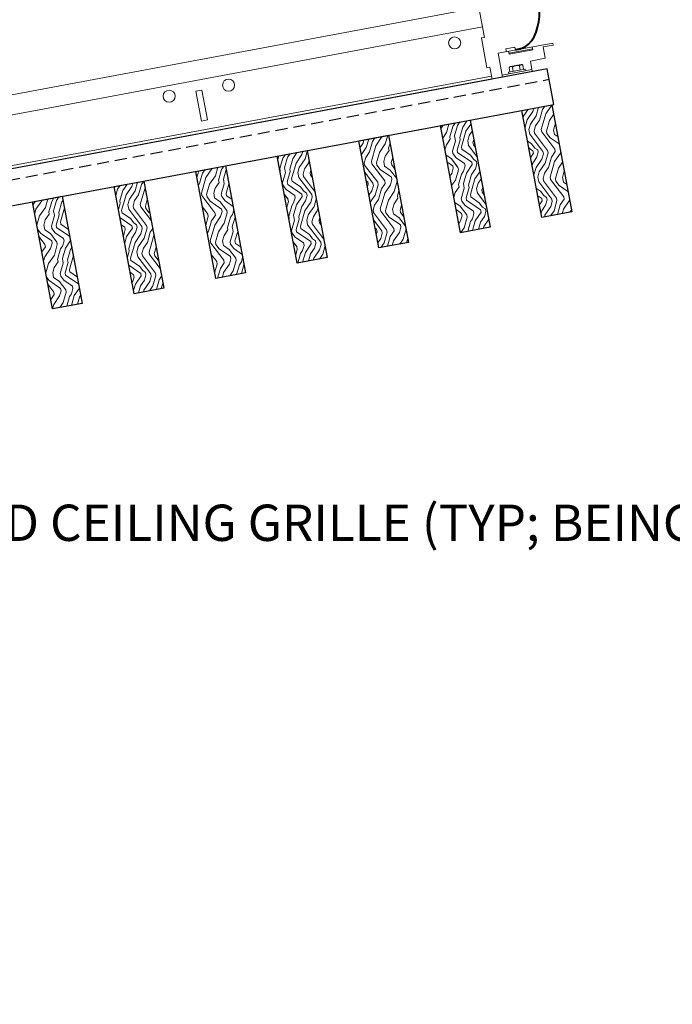
# Model space of a CAD drawing. Units: inches. Extents: x 0 to 3506, y 0 to 1152.
# Drawn here: x 1032 to 1046, y 978 to 998 of the extents above; entities that cross this region are included whole.
import ezdxf
from ezdxf import colors
from ezdxf.entities.mleader import LeaderData, LeaderLine
from ezdxf.enums import TextEntityAlignment as Align
from ezdxf.math import Vec2, Vec3

# ---------------------------------------------------------------- set-up
doc = ezdxf.new("R2010")
doc.units = ezdxf.units.IN
doc.header["$MEASUREMENT"] = 0
doc.linetypes.add('HIDDEN', pattern=[0.375, 0.25, -0.125])
for name, color, linetype, lineweight in [('Z-ANNO-NOTE', 7, 'Continuous', 35), ('Z-CLNG-SUSP', 3, 'Continuous', 18), ('Z-CLNG-TEES', 3, 'Continuous', 18), ('Z-CLNG-WOOD', 5, 'Continuous', 25), ('Z-CLNG-WOOD-PATT', 2, 'Continuous', 15)]:
    doc.layers.add(name, color=color, linetype=linetype, lineweight=lineweight)
doc.layers.add('Z-ANNO-NPLT', color=252, linetype='Continuous', lineweight=35, plot=False)
doc.styles.add('1-4', font='arial.ttf', dxfattribs={"height": 0.375})
doc.styles.add('1-8', font='arial.ttf', dxfattribs={"height": 0.75})
doc.styles.get("Standard").update_dxf_attribs({"font": 'arial.ttf', "height": 0.09375})

msp = doc.modelspace()

# ---------------------------------------------------------------- hatches: boundary and pattern name
at = {"layer": 'Z-CLNG-WOOD-PATT'}
h = msp.add_hatch(dxfattribs=at)
h.set_pattern_fill('ENDGRAIN', color=256, angle=100.582014)
h.set_pattern_definition([(100.582014, (1199.2996, -634.8805), (-1.16663584, 0.79935025), [0.05, -0.95]), (100.582014, (1199.3299, -635.587), (-1.16663584, 0.79935025), [0.1, -0.9]), (100.582014, (1199.1613, -634.9572), (-1.16663584, 0.79935025), [0.05, -0.95]), (100.582014, (1199.1732, -635.5654), (-1.16663584, 0.79935025), [0.05, -0.95]), (100.582014, (1199.0139, -634.9848), (-1.16663584, 0.79935025), [0.05, -0.95]), (100.582014, (1199.0657, -635.5346), (-1.16663584, 0.79935025), [0.05, -0.95]), (100.582014, (1198.9156, -635.0032), (-1.16663584, 0.79935025), [0.05, -0.95]), (100.582014, (1198.9183, -635.5622), (-1.16663584, 0.79935025), [0.05, -0.55, 0.05, -0.35]), (100.582014, (1198.82, -635.5805), (-1.16663584, 0.79935025), [0.1, -0.5, 0.05, -0.35]), (100.582014, (1198.6817, -635.6572), (-1.16663584, 0.79935025), [0.05, -0.15, 0.05, -0.4, 0.05, -0.3]), (100.582014, (1198.5926, -635.7247), (-1.16663584, 0.79935025), [0.05, -0.2, 0.1, -0.65]), (100.582014, (1198.4241, -635.095), (-1.16663584, 0.79935025), [0.05, -0.95]), (100.582014, (1198.4943, -635.7431), (-1.16663584, 0.79935025), [0.05, -0.25, 0.05, -0.65]), (145.582014, (1199.4465, -635.66694), (-0.98299304, -0.1836428), [0.141421, -1.27279256]), (145.582014, (1199.2904, -634.8314), (-0.98299304, -0.1836428), [0.2828427, -1.13137086]), (145.582014, (1198.7989, -634.9232), (-0.98299304, -0.1836428), [0.07071, -1.34350356]), (145.582014, (1198.8567, -635.7771), (-0.98299304, -0.1836428), [0.212132, -1.20208156]), (145.582014, (1198.7006, -634.9416), (-0.98299304, -0.1836428), [0.3535534, -1.06066016]), (145.582014, (1198.5532, -634.9691), (-0.98299304, -0.1836428), [0.212132, -1.20208156]), (55.582014, (1198.4916, -635.1841), (-0.1836428, 0.98299304), [0.07071, -1.34350356]), (55.582014, (1199.3423, -635.3812), (-0.1836428, 0.98299304), [0.141421, -1.27279256]), (55.582014, (1198.9399, -635.4055), (-0.1836428, 0.98299304), [0.141421, -1.27279256]), (55.582014, (1199.0814, -635.0739), (-0.1836428, 0.98299304), [0.141421, -1.27279256]), (55.582014, (1198.6974, -635.1965), (-0.1836428, 0.98299304), [0.141421, -1.27279256]), (55.582014, (1198.5899, -635.1657), (-0.1836428, 0.98299304), [0.212132, -1.20208156]), (55.582014, (1199.2256, -635.3013), (-0.1836428, 0.98299304), [0.212132, -1.20208156]), (55.582014, (1199.1489, -635.163), (-0.1836428, 0.98299304), [0.212132, -1.20208156]), (55.582014, (1198.8324, -635.37475), (-0.1836428, 0.98299304), [0.212132, -1.20208156]), (55.582014, (1198.7649, -635.2856), (-0.1836428, 0.98299304), [0.212132, -1.20208156]), (127.147066, (1199.24074, -635.6545), (-0.18364279, 0.98299304), [0.1118034, -2.1242646]), (127.147066, (1199.15216, -634.9081), (-0.18364279, 0.98299304), [0.4472136, -1.7888544]), (127.147066, (1199.0047, -634.93564), (-0.18364279, 0.98299304), [0.4472136, -1.7888544]), (127.147066, (1198.9064, -634.954), (-0.18364279, 0.98299304), [0.447214, -0.67, 0.22361, -0.89524398]), (127.147066, (1198.7406, -634.88325), (-0.18364279, 0.98299304), [0.1118034, -2.1242646]), (127.147066, (1198.56183, -635.8322), (-0.18364279, 0.98299304), [0.1118034, -2.1242646]), (127.147066, (1198.4149, -635.04583), (-0.18364279, 0.98299304), [0.2236068, -2.0124612]), (74.016963, (1199.3455, -635.1263), (-0.18364279, 0.98299304), [0.2236068, -2.0124612]), (74.016963, (1199.16405, -635.51626), (-0.18364279, 0.98299304), [0.2236068, -2.0124612]), (74.016963, (1199.3115, -635.4887), (-0.18364279, 0.98299304), [0.1118034, -2.1242612]), (74.016963, (1199.05657, -635.48547), (-0.18364279, 0.98299304), [0.3354102, -1.9006578]), (74.016963, (1199.01984, -635.28887), (-0.18364279, 0.98299304), [0.2236068, -2.0124612]), (74.016963, (1198.95232, -635.19975), (-0.18364279, 0.98299304), [0.2236068, -2.0124612]), (74.016963, (1198.9091, -635.513), (-0.18364279, 0.98299304), [0.1118034, -2.1242612]), (74.016963, (1198.80164, -635.48223), (-0.18364279, 0.98299304), [0.1118034, -2.1242612]), (74.016963, (1198.5316, -635.12576), (-0.18364279, 0.98299304), [0.1118034, -2.1242612]), (74.016963, (1198.8848, -635.11064), (-0.18364279, 0.98299304), [0.1118034, -2.1242612]), (74.016963, (1198.67255, -635.60808), (-0.18364279, 0.98299304), [0.3354102, -1.9006578]), (74.016963, (1198.58343, -635.6756), (-0.18364279, 0.98299304), [0.2236068, -2.0124612]), (74.016963, (1198.77733, -635.07985), (-0.18364279, 0.98299304), [0.1118, -1.0062, 0.1118, -1.00626798]), (74.016963, (1198.63582, -635.4115), (-0.18364279, 0.98299304), [0.2236068, -2.0124612]), (74.016963, (1198.52834, -635.3807), (-0.18364279, 0.98299304), [0.2236068, -2.0124612]), (74.016963, (1198.48513, -635.69395), (-0.18364279, 0.98299304), [0.2236068, -2.0124612]), (74.016963, (1198.43004, -635.39906), (-0.18364279, 0.98299304), [0.2236068, -2.0124612])])
h.paths.add_polyline_path([(1043.085, 996.08289), (1042.47063, 995.96811), (1042.88383, 993.75638), (1043.4982, 993.87116)])
h = msp.add_hatch(dxfattribs=at)
h.set_pattern_fill('ENDGRAIN', color=256, angle=100.582014)
h.set_pattern_definition([(100.582014, (1200.9847, -634.5657), (-1.16663584, 0.79935025), [0.05, -0.95]), (100.582014, (1201.015, -635.2722), (-1.16663584, 0.79935025), [0.1, -0.9]), (100.582014, (1200.8465, -634.6424), (-1.16663584, 0.79935025), [0.05, -0.95]), (100.582014, (1200.8584, -635.2506), (-1.16663584, 0.79935025), [0.05, -0.95]), (100.582014, (1200.699, -634.67), (-1.16663584, 0.79935025), [0.05, -0.95]), (100.582014, (1200.7509, -635.2198), (-1.16663584, 0.79935025), [0.05, -0.95]), (100.582014, (1200.6007, -634.6883), (-1.16663584, 0.79935025), [0.05, -0.95]), (100.582014, (1200.6034, -635.2473), (-1.16663584, 0.79935025), [0.05, -0.55, 0.05, -0.35]), (100.582014, (1200.5051, -635.2657), (-1.16663584, 0.79935025), [0.1, -0.5, 0.05, -0.35]), (100.582014, (1200.3669, -635.3424), (-1.16663584, 0.79935025), [0.05, -0.15, 0.05, -0.4, 0.05, -0.3]), (100.582014, (1200.2777, -635.4099), (-1.16663584, 0.79935025), [0.05, -0.2, 0.1, -0.65]), (100.582014, (1200.1092, -634.7802), (-1.16663584, 0.79935025), [0.05, -0.95]), (100.582014, (1200.1794, -635.4283), (-1.16663584, 0.79935025), [0.05, -0.25, 0.05, -0.65]), (145.582014, (1201.13166, -635.3521), (-0.98299304, -0.1836428), [0.141421, -1.27279256]), (145.582014, (1200.97556, -634.5166), (-0.98299304, -0.1836428), [0.2828427, -1.13137086]), (145.582014, (1200.48406, -634.6084), (-0.98299304, -0.1836428), [0.07071, -1.34350356]), (145.582014, (1200.54186, -635.4623), (-0.98299304, -0.1836428), [0.212132, -1.20208156]), (145.582014, (1200.38576, -634.6268), (-0.98299304, -0.1836428), [0.3535534, -1.06066016]), (145.582014, (1200.2383, -634.6543), (-0.98299304, -0.1836428), [0.212132, -1.20208156]), (55.582014, (1200.17674, -634.8693), (-0.1836428, 0.98299304), [0.07071, -1.34350356]), (55.582014, (1201.0274, -635.0664), (-0.1836428, 0.98299304), [0.141421, -1.27279256]), (55.582014, (1200.625, -635.0907), (-0.1836428, 0.98299304), [0.141421, -1.27279256]), (55.582014, (1200.76654, -634.7591), (-0.1836428, 0.98299304), [0.141421, -1.27279256]), (55.582014, (1200.3825, -634.8817), (-0.1836428, 0.98299304), [0.141421, -1.27279256]), (55.582014, (1200.27504, -634.8509), (-0.1836428, 0.98299304), [0.212132, -1.20208156]), (55.582014, (1200.91075, -634.9865), (-0.1836428, 0.98299304), [0.212132, -1.20208156]), (55.582014, (1200.83405, -634.8482), (-0.1836428, 0.98299304), [0.212132, -1.20208156]), (55.582014, (1200.51755, -635.0599), (-0.1836428, 0.98299304), [0.212132, -1.20208156]), (55.582014, (1200.45004, -634.9708), (-0.1836428, 0.98299304), [0.212132, -1.20208156]), (127.147066, (1200.92587, -635.3397), (-0.18364279, 0.98299304), [0.1118034, -2.1242646]), (127.147066, (1200.8373, -634.5933), (-0.18364279, 0.98299304), [0.4472136, -1.7888544]), (127.147066, (1200.68984, -634.62083), (-0.18364279, 0.98299304), [0.4472136, -1.7888544]), (127.147066, (1200.59154, -634.6392), (-0.18364279, 0.98299304), [0.447214, -0.67, 0.22361, -0.89524398]), (127.147066, (1200.42573, -634.56844), (-0.18364279, 0.98299304), [0.1118034, -2.1242646]), (127.147066, (1200.24696, -635.5174), (-0.18364279, 0.98299304), [0.1118034, -2.1242646]), (127.147066, (1200.10005, -634.731), (-0.18364279, 0.98299304), [0.2236068, -2.0124612]), (74.016963, (1201.03065, -634.8115), (-0.18364279, 0.98299304), [0.2236068, -2.0124612]), (74.016963, (1200.8492, -635.20144), (-0.18364279, 0.98299304), [0.2236068, -2.0124612]), (74.016963, (1200.99663, -635.1739), (-0.18364279, 0.98299304), [0.1118034, -2.1242612]), (74.016963, (1200.7417, -635.17065), (-0.18364279, 0.98299304), [0.3354102, -1.9006578]), (74.016963, (1200.70497, -634.97405), (-0.18364279, 0.98299304), [0.2236068, -2.0124612]), (74.016963, (1200.63745, -634.88494), (-0.18364279, 0.98299304), [0.2236068, -2.0124612]), (74.016963, (1200.59425, -635.1982), (-0.18364279, 0.98299304), [0.1118034, -2.1242612]), (74.016963, (1200.48677, -635.1674), (-0.18364279, 0.98299304), [0.1118034, -2.1242612]), (74.016963, (1200.2167, -634.81095), (-0.18364279, 0.98299304), [0.1118034, -2.1242612]), (74.016963, (1200.56994, -634.7958), (-0.18364279, 0.98299304), [0.1118034, -2.1242612]), (74.016963, (1200.3577, -635.29326), (-0.18364279, 0.98299304), [0.3354102, -1.9006578]), (74.016963, (1200.26857, -635.36077), (-0.18364279, 0.98299304), [0.2236068, -2.0124612]), (74.016963, (1200.46246, -634.76504), (-0.18364279, 0.98299304), [0.1118, -1.0062, 0.1118, -1.00626798]), (74.016963, (1200.32095, -635.09666), (-0.18364279, 0.98299304), [0.2236068, -2.0124612]), (74.016963, (1200.21347, -635.06588), (-0.18364279, 0.98299304), [0.2236068, -2.0124612]), (74.016963, (1200.17027, -635.37914), (-0.18364279, 0.98299304), [0.2236068, -2.0124612]), (74.016963, (1200.11517, -635.08424), (-0.18364279, 0.98299304), [0.2236068, -2.0124612])])
h.paths.add_polyline_path([(1041.39987, 995.76807), (1040.7855, 995.6533), (1041.1987, 993.44156), (1041.81307, 993.55634)])
h = msp.add_hatch(dxfattribs=at)
h.set_pattern_fill('ENDGRAIN', color=256, angle=100.582014)
h.set_pattern_definition([(100.582014, (1202.6699, -634.2509), (-1.16663584, 0.79935025), [0.05, -0.95]), (100.582014, (1202.7001, -634.9574), (-1.16663584, 0.79935025), [0.1, -0.9]), (100.582014, (1202.5316, -634.3276), (-1.16663584, 0.79935025), [0.05, -0.95]), (100.582014, (1202.5435, -634.9358), (-1.16663584, 0.79935025), [0.05, -0.95]), (100.582014, (1202.3842, -634.3552), (-1.16663584, 0.79935025), [0.05, -0.95]), (100.582014, (1202.436, -634.905), (-1.16663584, 0.79935025), [0.05, -0.95]), (100.582014, (1202.2859, -634.3735), (-1.16663584, 0.79935025), [0.05, -0.95]), (100.582014, (1202.2886, -634.9325), (-1.16663584, 0.79935025), [0.05, -0.55, 0.05, -0.35]), (100.582014, (1202.1903, -634.9509), (-1.16663584, 0.79935025), [0.1, -0.5, 0.05, -0.35]), (100.582014, (1202.052, -635.0276), (-1.16663584, 0.79935025), [0.05, -0.15, 0.05, -0.4, 0.05, -0.3]), (100.582014, (1201.9629, -635.0951), (-1.16663584, 0.79935025), [0.05, -0.2, 0.1, -0.65]), (100.582014, (1201.7944, -634.4653), (-1.16663584, 0.79935025), [0.05, -0.95]), (100.582014, (1201.8646, -635.1135), (-1.16663584, 0.79935025), [0.05, -0.25, 0.05, -0.65]), (145.582014, (1202.8168, -635.0373), (-0.98299304, -0.1836428), [0.141421, -1.27279256]), (145.582014, (1202.6607, -634.2018), (-0.98299304, -0.1836428), [0.2828427, -1.13137086]), (145.582014, (1202.1692, -634.2936), (-0.98299304, -0.1836428), [0.07071, -1.34350356]), (145.582014, (1202.227, -635.1475), (-0.98299304, -0.1836428), [0.212132, -1.20208156]), (145.582014, (1202.0709, -634.31195), (-0.98299304, -0.1836428), [0.3535534, -1.06066016]), (145.582014, (1201.92345, -634.3395), (-0.98299304, -0.1836428), [0.212132, -1.20208156]), (55.582014, (1201.8619, -634.55446), (-0.1836428, 0.98299304), [0.07071, -1.34350356]), (55.582014, (1202.71254, -634.7516), (-0.1836428, 0.98299304), [0.141421, -1.27279256]), (55.582014, (1202.3102, -634.7759), (-0.1836428, 0.98299304), [0.141421, -1.27279256]), (55.582014, (1202.4517, -634.4443), (-0.1836428, 0.98299304), [0.141421, -1.27279256]), (55.582014, (1202.06766, -634.5669), (-0.1836428, 0.98299304), [0.141421, -1.27279256]), (55.582014, (1201.9602, -634.5361), (-0.1836428, 0.98299304), [0.212132, -1.20208156]), (55.582014, (1202.5959, -634.67166), (-0.1836428, 0.98299304), [0.212132, -1.20208156]), (55.582014, (1202.5192, -634.5334), (-0.1836428, 0.98299304), [0.212132, -1.20208156]), (55.582014, (1202.2027, -634.7451), (-0.1836428, 0.98299304), [0.212132, -1.20208156]), (55.582014, (1202.1352, -634.656), (-0.1836428, 0.98299304), [0.212132, -1.20208156]), (127.147066, (1202.611, -635.0249), (-0.18364279, 0.98299304), [0.1118034, -2.1242646]), (127.147066, (1202.52242, -634.27846), (-0.18364279, 0.98299304), [0.4472136, -1.7888544]), (127.147066, (1202.37497, -634.306), (-0.18364279, 0.98299304), [0.4472136, -1.7888544]), (127.147066, (1202.27668, -634.32437), (-0.18364279, 0.98299304), [0.447214, -0.67, 0.22361, -0.89524398]), (127.147066, (1202.11086, -634.2536), (-0.18364279, 0.98299304), [0.1118034, -2.1242646]), (127.147066, (1201.9321, -635.2026), (-0.18364279, 0.98299304), [0.1118034, -2.1242646]), (127.147066, (1201.7852, -634.4162), (-0.18364279, 0.98299304), [0.2236068, -2.0124612]), (74.016963, (1202.7158, -634.49666), (-0.18364279, 0.98299304), [0.2236068, -2.0124612]), (74.016963, (1202.5343, -634.88662), (-0.18364279, 0.98299304), [0.2236068, -2.0124612]), (74.016963, (1202.68176, -634.85908), (-0.18364279, 0.98299304), [0.1118034, -2.1242612]), (74.016963, (1202.42683, -634.85584), (-0.18364279, 0.98299304), [0.3354102, -1.9006578]), (74.016963, (1202.3901, -634.65924), (-0.18364279, 0.98299304), [0.2236068, -2.0124612]), (74.016963, (1202.3226, -634.5701), (-0.18364279, 0.98299304), [0.2236068, -2.0124612]), (74.016963, (1202.2794, -634.8834), (-0.18364279, 0.98299304), [0.1118034, -2.1242612]), (74.016963, (1202.1719, -634.8526), (-0.18364279, 0.98299304), [0.1118034, -2.1242612]), (74.016963, (1201.90184, -634.49613), (-0.18364279, 0.98299304), [0.1118034, -2.1242612]), (74.016963, (1202.25507, -634.481), (-0.18364279, 0.98299304), [0.1118034, -2.1242612]), (74.016963, (1202.0428, -634.97844), (-0.18364279, 0.98299304), [0.3354102, -1.9006578]), (74.016963, (1201.9537, -635.04596), (-0.18364279, 0.98299304), [0.2236068, -2.0124612]), (74.016963, (1202.1476, -634.4502), (-0.18364279, 0.98299304), [0.1118, -1.0062, 0.1118, -1.00626798]), (74.016963, (1202.0061, -634.78185), (-0.18364279, 0.98299304), [0.2236068, -2.0124612]), (74.016963, (1201.8986, -634.75106), (-0.18364279, 0.98299304), [0.2236068, -2.0124612]), (74.016963, (1201.8554, -635.0643), (-0.18364279, 0.98299304), [0.2236068, -2.0124612]), (74.016963, (1201.8003, -634.76942), (-0.18364279, 0.98299304), [0.2236068, -2.0124612])])
h.paths.add_polyline_path([(1039.71474, 995.45326), (1039.10037, 995.33848), (1039.51357, 993.12675), (1040.12794, 993.24152)])
h = msp.add_hatch(dxfattribs=at)
h.set_pattern_fill('ENDGRAIN', color=256, angle=100.582014)
h.set_pattern_definition([(100.582014, (1204.355, -633.9361), (-1.16663584, 0.79935025), [0.05, -0.95]), (100.582014, (1204.3853, -634.6426), (-1.16663584, 0.79935025), [0.1, -0.9]), (100.582014, (1204.2167, -634.0128), (-1.16663584, 0.79935025), [0.05, -0.95]), (100.582014, (1204.2286, -634.621), (-1.16663584, 0.79935025), [0.05, -0.95]), (100.582014, (1204.0693, -634.0403), (-1.16663584, 0.79935025), [0.05, -0.95]), (100.582014, (1204.1211, -634.5902), (-1.16663584, 0.79935025), [0.05, -0.95]), (100.582014, (1203.971, -634.0587), (-1.16663584, 0.79935025), [0.05, -0.95]), (100.582014, (1203.9737, -634.6177), (-1.16663584, 0.79935025), [0.05, -0.55, 0.05, -0.35]), (100.582014, (1203.8754, -634.6361), (-1.16663584, 0.79935025), [0.1, -0.5, 0.05, -0.35]), (100.582014, (1203.7371, -634.7128), (-1.16663584, 0.79935025), [0.05, -0.15, 0.05, -0.4, 0.05, -0.3]), (100.582014, (1203.648, -634.7803), (-1.16663584, 0.79935025), [0.05, -0.2, 0.1, -0.65]), (100.582014, (1203.4795, -634.1505), (-1.16663584, 0.79935025), [0.05, -0.95]), (100.582014, (1203.5497, -634.7987), (-1.16663584, 0.79935025), [0.05, -0.25, 0.05, -0.65]), (145.582014, (1204.5019, -634.7225), (-0.98299304, -0.1836428), [0.141421, -1.27279256]), (145.582014, (1204.3458, -633.88695), (-0.98299304, -0.1836428), [0.2828427, -1.13137086]), (145.582014, (1203.8543, -633.9788), (-0.98299304, -0.1836428), [0.07071, -1.34350356]), (145.582014, (1203.9121, -634.8327), (-0.98299304, -0.1836428), [0.212132, -1.20208156]), (145.582014, (1203.756, -633.99714), (-0.98299304, -0.1836428), [0.3535534, -1.06066016]), (145.582014, (1203.6086, -634.0247), (-0.98299304, -0.1836428), [0.212132, -1.20208156]), (55.582014, (1203.547, -634.23965), (-0.1836428, 0.98299304), [0.07071, -1.34350356]), (55.582014, (1204.3977, -634.4368), (-0.1836428, 0.98299304), [0.141421, -1.27279256]), (55.582014, (1203.9953, -634.4611), (-0.1836428, 0.98299304), [0.141421, -1.27279256]), (55.582014, (1204.1368, -634.12946), (-0.1836428, 0.98299304), [0.141421, -1.27279256]), (55.582014, (1203.7528, -634.2521), (-0.1836428, 0.98299304), [0.141421, -1.27279256]), (55.582014, (1203.6453, -634.2213), (-0.1836428, 0.98299304), [0.212132, -1.20208156]), (55.582014, (1204.281, -634.35684), (-0.1836428, 0.98299304), [0.212132, -1.20208156]), (55.582014, (1204.2043, -634.2186), (-0.1836428, 0.98299304), [0.212132, -1.20208156]), (55.582014, (1203.8878, -634.4303), (-0.1836428, 0.98299304), [0.212132, -1.20208156]), (55.582014, (1203.8203, -634.3412), (-0.1836428, 0.98299304), [0.212132, -1.20208156]), (127.147066, (1204.29614, -634.71007), (-0.18364279, 0.98299304), [0.1118034, -2.1242646]), (127.147066, (1204.20755, -633.96365), (-0.18364279, 0.98299304), [0.4472136, -1.7888544]), (127.147066, (1204.0601, -633.9912), (-0.18364279, 0.98299304), [0.4472136, -1.7888544]), (127.147066, (1203.9618, -634.00956), (-0.18364279, 0.98299304), [0.447214, -0.67, 0.22361, -0.89524398]), (127.147066, (1203.796, -633.9388), (-0.18364279, 0.98299304), [0.1118034, -2.1242646]), (127.147066, (1203.61722, -634.88777), (-0.18364279, 0.98299304), [0.1118034, -2.1242646]), (127.147066, (1203.4703, -634.1014), (-0.18364279, 0.98299304), [0.2236068, -2.0124612]), (74.016963, (1204.4009, -634.18185), (-0.18364279, 0.98299304), [0.2236068, -2.0124612]), (74.016963, (1204.21944, -634.5718), (-0.18364279, 0.98299304), [0.2236068, -2.0124612]), (74.016963, (1204.3669, -634.54426), (-0.18364279, 0.98299304), [0.1118034, -2.1242612]), (74.016963, (1204.11196, -634.541), (-0.18364279, 0.98299304), [0.3354102, -1.9006578]), (74.016963, (1204.07523, -634.34442), (-0.18364279, 0.98299304), [0.2236068, -2.0124612]), (74.016963, (1204.0077, -634.2553), (-0.18364279, 0.98299304), [0.2236068, -2.0124612]), (74.016963, (1203.9645, -634.56857), (-0.18364279, 0.98299304), [0.1118034, -2.1242612]), (74.016963, (1203.85703, -634.5378), (-0.18364279, 0.98299304), [0.1118034, -2.1242612]), (74.016963, (1203.58697, -634.1813), (-0.18364279, 0.98299304), [0.1118034, -2.1242612]), (74.016963, (1203.9402, -634.1662), (-0.18364279, 0.98299304), [0.1118034, -2.1242612]), (74.016963, (1203.72794, -634.66363), (-0.18364279, 0.98299304), [0.3354102, -1.9006578]), (74.016963, (1203.63883, -634.73114), (-0.18364279, 0.98299304), [0.2236068, -2.0124612]), (74.016963, (1203.8327, -634.1354), (-0.18364279, 0.98299304), [0.1118, -1.0062, 0.1118, -1.00626798]), (74.016963, (1203.6912, -634.46703), (-0.18364279, 0.98299304), [0.2236068, -2.0124612]), (74.016963, (1203.58373, -634.43624), (-0.18364279, 0.98299304), [0.2236068, -2.0124612]), (74.016963, (1203.54053, -634.7495), (-0.18364279, 0.98299304), [0.2236068, -2.0124612]), (74.016963, (1203.48543, -634.4546), (-0.18364279, 0.98299304), [0.2236068, -2.0124612])])
h.paths.add_polyline_path([(1038.02961, 995.13844), (1037.41524, 995.02366), (1037.82843, 992.81193), (1038.44281, 992.92671)])
h = msp.add_hatch(dxfattribs=at)
h.set_pattern_fill('ENDGRAIN', color=256, angle=100.582014)
h.set_pattern_definition([(100.582014, (1206.0401, -633.6213), (-1.16663584, 0.79935025), [0.05, -0.95]), (100.582014, (1206.0704, -634.3277), (-1.16663584, 0.79935025), [0.1, -0.9]), (100.582014, (1205.9019, -633.698), (-1.16663584, 0.79935025), [0.05, -0.95]), (100.582014, (1205.9138, -634.3061), (-1.16663584, 0.79935025), [0.05, -0.95]), (100.582014, (1205.7544, -633.7255), (-1.16663584, 0.79935025), [0.05, -0.95]), (100.582014, (1205.8063, -634.2754), (-1.16663584, 0.79935025), [0.05, -0.95]), (100.582014, (1205.6561, -633.7439), (-1.16663584, 0.79935025), [0.05, -0.95]), (100.582014, (1205.6588, -634.3029), (-1.16663584, 0.79935025), [0.05, -0.55, 0.05, -0.35]), (100.582014, (1205.5605, -634.3213), (-1.16663584, 0.79935025), [0.1, -0.5, 0.05, -0.35]), (100.582014, (1205.4223, -634.398), (-1.16663584, 0.79935025), [0.05, -0.15, 0.05, -0.4, 0.05, -0.3]), (100.582014, (1205.3331, -634.4655), (-1.16663584, 0.79935025), [0.05, -0.2, 0.1, -0.65]), (100.582014, (1205.1646, -633.8357), (-1.16663584, 0.79935025), [0.05, -0.95]), (100.582014, (1205.2348, -634.4838), (-1.16663584, 0.79935025), [0.05, -0.25, 0.05, -0.65]), (145.582014, (1206.18705, -634.4077), (-0.98299304, -0.1836428), [0.141421, -1.27279256]), (145.582014, (1206.03095, -633.5721), (-0.98299304, -0.1836428), [0.2828427, -1.13137086]), (145.582014, (1205.53946, -633.66396), (-0.98299304, -0.1836428), [0.07071, -1.34350356]), (145.582014, (1205.59725, -634.51786), (-0.98299304, -0.1836428), [0.212132, -1.20208156]), (145.582014, (1205.44116, -633.6823), (-0.98299304, -0.1836428), [0.3535534, -1.06066016]), (145.582014, (1205.2937, -633.7099), (-0.98299304, -0.1836428), [0.212132, -1.20208156]), (55.582014, (1205.23214, -633.9248), (-0.1836428, 0.98299304), [0.07071, -1.34350356]), (55.582014, (1206.0828, -634.12196), (-0.1836428, 0.98299304), [0.141421, -1.27279256]), (55.582014, (1205.6804, -634.1463), (-0.1836428, 0.98299304), [0.141421, -1.27279256]), (55.582014, (1205.8219, -633.81464), (-0.1836428, 0.98299304), [0.141421, -1.27279256]), (55.582014, (1205.4379, -633.93725), (-0.1836428, 0.98299304), [0.141421, -1.27279256]), (55.582014, (1205.33044, -633.9065), (-0.1836428, 0.98299304), [0.212132, -1.20208156]), (55.582014, (1205.96614, -634.042), (-0.1836428, 0.98299304), [0.212132, -1.20208156]), (55.582014, (1205.88945, -633.90376), (-0.1836428, 0.98299304), [0.212132, -1.20208156]), (55.582014, (1205.57295, -634.1155), (-0.1836428, 0.98299304), [0.212132, -1.20208156]), (55.582014, (1205.5054, -634.0264), (-0.1836428, 0.98299304), [0.212132, -1.20208156]), (127.147066, (1205.98127, -634.39526), (-0.18364279, 0.98299304), [0.1118034, -2.1242646]), (127.147066, (1205.8927, -633.64883), (-0.18364279, 0.98299304), [0.4472136, -1.7888544]), (127.147066, (1205.74524, -633.67638), (-0.18364279, 0.98299304), [0.4472136, -1.7888544]), (127.147066, (1205.64694, -633.69474), (-0.18364279, 0.98299304), [0.447214, -0.67, 0.22361, -0.89524398]), (127.147066, (1205.48112, -633.624), (-0.18364279, 0.98299304), [0.1118034, -2.1242646]), (127.147066, (1205.30235, -634.57296), (-0.18364279, 0.98299304), [0.1118034, -2.1242646]), (127.147066, (1205.15544, -633.78656), (-0.18364279, 0.98299304), [0.2236068, -2.0124612]), (74.016963, (1206.08604, -633.86703), (-0.18364279, 0.98299304), [0.2236068, -2.0124612]), (74.016963, (1205.90457, -634.257), (-0.18364279, 0.98299304), [0.2236068, -2.0124612]), (74.016963, (1206.052, -634.22944), (-0.18364279, 0.98299304), [0.1118034, -2.1242612]), (74.016963, (1205.7971, -634.2262), (-0.18364279, 0.98299304), [0.3354102, -1.9006578]), (74.016963, (1205.76036, -634.0296), (-0.18364279, 0.98299304), [0.2236068, -2.0124612]), (74.016963, (1205.69285, -633.9405), (-0.18364279, 0.98299304), [0.2236068, -2.0124612]), (74.016963, (1205.64964, -634.25375), (-0.18364279, 0.98299304), [0.1118034, -2.1242612]), (74.016963, (1205.54216, -634.22297), (-0.18364279, 0.98299304), [0.1118034, -2.1242612]), (74.016963, (1205.2721, -633.8665), (-0.18364279, 0.98299304), [0.1118034, -2.1242612]), (74.016963, (1205.62533, -633.85137), (-0.18364279, 0.98299304), [0.1118034, -2.1242612]), (74.016963, (1205.41308, -634.3488), (-0.18364279, 0.98299304), [0.3354102, -1.9006578]), (74.016963, (1205.32396, -634.41633), (-0.18364279, 0.98299304), [0.2236068, -2.0124612]), (74.016963, (1205.51785, -633.8206), (-0.18364279, 0.98299304), [0.1118, -1.0062, 0.1118, -1.00626798]), (74.016963, (1205.37635, -634.1522), (-0.18364279, 0.98299304), [0.2236068, -2.0124612]), (74.016963, (1205.26887, -634.12143), (-0.18364279, 0.98299304), [0.2236068, -2.0124612]), (74.016963, (1205.22566, -634.4347), (-0.18364279, 0.98299304), [0.2236068, -2.0124612]), (74.016963, (1205.17057, -634.1398), (-0.18364279, 0.98299304), [0.2236068, -2.0124612])])
h.paths.add_polyline_path([(1036.34448, 994.82362), (1035.73011, 994.70885), (1036.1433, 992.49711), (1036.75767, 992.61189)])
h = msp.add_hatch(dxfattribs=at)
h.set_pattern_fill('ENDGRAIN', color=256, angle=100.582014)
h.set_pattern_definition([(100.582014, (1207.7253, -633.3065), (-1.16663584, 0.79935025), [0.05, -0.95]), (100.582014, (1207.7555, -634.0129), (-1.16663584, 0.79935025), [0.1, -0.9]), (100.582014, (1207.587, -633.3832), (-1.16663584, 0.79935025), [0.05, -0.95]), (100.582014, (1207.5989, -633.9913), (-1.16663584, 0.79935025), [0.05, -0.95]), (100.582014, (1207.4395, -633.4107), (-1.16663584, 0.79935025), [0.05, -0.95]), (100.582014, (1207.4914, -633.9605), (-1.16663584, 0.79935025), [0.05, -0.95]), (100.582014, (1207.3413, -633.4291), (-1.16663584, 0.79935025), [0.05, -0.95]), (100.582014, (1207.344, -633.9881), (-1.16663584, 0.79935025), [0.05, -0.55, 0.05, -0.35]), (100.582014, (1207.2457, -634.0064), (-1.16663584, 0.79935025), [0.1, -0.5, 0.05, -0.35]), (100.582014, (1207.1074, -634.0831), (-1.16663584, 0.79935025), [0.05, -0.15, 0.05, -0.4, 0.05, -0.3]), (100.582014, (1207.0183, -634.1507), (-1.16663584, 0.79935025), [0.05, -0.2, 0.1, -0.65]), (100.582014, (1206.8498, -633.5209), (-1.16663584, 0.79935025), [0.05, -0.95]), (100.582014, (1206.92, -634.169), (-1.16663584, 0.79935025), [0.05, -0.25, 0.05, -0.65]), (145.582014, (1207.8722, -634.09286), (-0.98299304, -0.1836428), [0.141421, -1.27279256]), (145.582014, (1207.7161, -633.2573), (-0.98299304, -0.1836428), [0.2828427, -1.13137086]), (145.582014, (1207.2246, -633.34914), (-0.98299304, -0.1836428), [0.07071, -1.34350356]), (145.582014, (1207.2824, -634.20305), (-0.98299304, -0.1836428), [0.212132, -1.20208156]), (145.582014, (1207.1263, -633.3675), (-0.98299304, -0.1836428), [0.3535534, -1.06066016]), (145.582014, (1206.97884, -633.39505), (-0.98299304, -0.1836428), [0.212132, -1.20208156]), (55.582014, (1206.9173, -633.61), (-0.1836428, 0.98299304), [0.07071, -1.34350356]), (55.582014, (1207.76794, -633.80715), (-0.1836428, 0.98299304), [0.141421, -1.27279256]), (55.582014, (1207.36556, -633.83145), (-0.1836428, 0.98299304), [0.141421, -1.27279256]), (55.582014, (1207.50706, -633.4998), (-0.1836428, 0.98299304), [0.141421, -1.27279256]), (55.582014, (1207.12305, -633.6224), (-0.1836428, 0.98299304), [0.141421, -1.27279256]), (55.582014, (1207.0156, -633.59165), (-0.1836428, 0.98299304), [0.212132, -1.20208156]), (55.582014, (1207.6513, -633.7272), (-0.1836428, 0.98299304), [0.212132, -1.20208156]), (55.582014, (1207.5746, -633.58894), (-0.1836428, 0.98299304), [0.212132, -1.20208156]), (55.582014, (1207.2581, -633.8007), (-0.1836428, 0.98299304), [0.212132, -1.20208156]), (55.582014, (1207.19056, -633.71155), (-0.1836428, 0.98299304), [0.212132, -1.20208156]), (127.147066, (1207.6664, -634.08044), (-0.18364279, 0.98299304), [0.1118034, -2.1242646]), (127.147066, (1207.5778, -633.334), (-0.18364279, 0.98299304), [0.4472136, -1.7888544]), (127.147066, (1207.43037, -633.36156), (-0.18364279, 0.98299304), [0.4472136, -1.7888544]), (127.147066, (1207.33207, -633.37992), (-0.18364279, 0.98299304), [0.447214, -0.67, 0.22361, -0.89524398]), (127.147066, (1207.16625, -633.30917), (-0.18364279, 0.98299304), [0.1118034, -2.1242646]), (127.147066, (1206.9875, -634.25814), (-0.18364279, 0.98299304), [0.1118034, -2.1242646]), (127.147066, (1206.84057, -633.47175), (-0.18364279, 0.98299304), [0.2236068, -2.0124612]), (74.016963, (1207.77118, -633.5522), (-0.18364279, 0.98299304), [0.2236068, -2.0124612]), (74.016963, (1207.5897, -633.94217), (-0.18364279, 0.98299304), [0.2236068, -2.0124612]), (74.016963, (1207.73715, -633.91463), (-0.18364279, 0.98299304), [0.1118034, -2.1242612]), (74.016963, (1207.4822, -633.9114), (-0.18364279, 0.98299304), [0.3354102, -1.9006578]), (74.016963, (1207.4455, -633.7148), (-0.18364279, 0.98299304), [0.2236068, -2.0124612]), (74.016963, (1207.378, -633.62567), (-0.18364279, 0.98299304), [0.2236068, -2.0124612]), (74.016963, (1207.33477, -633.93894), (-0.18364279, 0.98299304), [0.1118034, -2.1242612]), (74.016963, (1207.2273, -633.90815), (-0.18364279, 0.98299304), [0.1118034, -2.1242612]), (74.016963, (1206.95724, -633.5517), (-0.18364279, 0.98299304), [0.1118034, -2.1242612]), (74.016963, (1207.31046, -633.53656), (-0.18364279, 0.98299304), [0.1118034, -2.1242612]), (74.016963, (1207.0982, -634.034), (-0.18364279, 0.98299304), [0.3354102, -1.9006578]), (74.016963, (1207.0091, -634.1015), (-0.18364279, 0.98299304), [0.2236068, -2.0124612]), (74.016963, (1207.203, -633.50577), (-0.18364279, 0.98299304), [0.1118, -1.0062, 0.1118, -1.00626798]), (74.016963, (1207.06148, -633.8374), (-0.18364279, 0.98299304), [0.2236068, -2.0124612]), (74.016963, (1206.954, -633.8066), (-0.18364279, 0.98299304), [0.2236068, -2.0124612]), (74.016963, (1206.9108, -634.11987), (-0.18364279, 0.98299304), [0.2236068, -2.0124612]), (74.016963, (1206.8557, -633.82498), (-0.18364279, 0.98299304), [0.2236068, -2.0124612])])
h.paths.add_polyline_path([(1034.65935, 994.50881), (1034.04498, 994.39403), (1034.45817, 992.1823), (1035.07254, 992.29707)])
h = msp.add_hatch(dxfattribs=at)
h.set_pattern_fill('ENDGRAIN', color=256, angle=100.582014)
h.set_pattern_definition([(100.582014, (1209.4104, -632.9917), (-1.16663584, 0.79935025), [0.05, -0.95]), (100.582014, (1209.4406, -633.6981), (-1.16663584, 0.79935025), [0.1, -0.9]), (100.582014, (1209.2721, -633.0683), (-1.16663584, 0.79935025), [0.05, -0.95]), (100.582014, (1209.284, -633.6765), (-1.16663584, 0.79935025), [0.05, -0.95]), (100.582014, (1209.1247, -633.0959), (-1.16663584, 0.79935025), [0.05, -0.95]), (100.582014, (1209.1765, -633.6457), (-1.16663584, 0.79935025), [0.05, -0.95]), (100.582014, (1209.0264, -633.1143), (-1.16663584, 0.79935025), [0.05, -0.95]), (100.582014, (1209.0291, -633.6733), (-1.16663584, 0.79935025), [0.05, -0.55, 0.05, -0.35]), (100.582014, (1208.9308, -633.6916), (-1.16663584, 0.79935025), [0.1, -0.5, 0.05, -0.35]), (100.582014, (1208.7925, -633.7683), (-1.16663584, 0.79935025), [0.05, -0.15, 0.05, -0.4, 0.05, -0.3]), (100.582014, (1208.7034, -633.8358), (-1.16663584, 0.79935025), [0.05, -0.2, 0.1, -0.65]), (100.582014, (1208.5349, -633.2061), (-1.16663584, 0.79935025), [0.05, -0.95]), (100.582014, (1208.6051, -633.8542), (-1.16663584, 0.79935025), [0.05, -0.25, 0.05, -0.65]), (145.582014, (1209.5573, -633.77805), (-0.98299304, -0.1836428), [0.141421, -1.27279256]), (145.582014, (1209.4012, -632.9425), (-0.98299304, -0.1836428), [0.2828427, -1.13137086]), (145.582014, (1208.9097, -633.0343), (-0.98299304, -0.1836428), [0.07071, -1.34350356]), (145.582014, (1208.9675, -633.8882), (-0.98299304, -0.1836428), [0.212132, -1.20208156]), (145.582014, (1208.8114, -633.0527), (-0.98299304, -0.1836428), [0.3535534, -1.06066016]), (145.582014, (1208.664, -633.0802), (-0.98299304, -0.1836428), [0.212132, -1.20208156]), (55.582014, (1208.6024, -633.2952), (-0.1836428, 0.98299304), [0.07071, -1.34350356]), (55.582014, (1209.4531, -633.4923), (-0.1836428, 0.98299304), [0.141421, -1.27279256]), (55.582014, (1209.0507, -633.51664), (-0.1836428, 0.98299304), [0.141421, -1.27279256]), (55.582014, (1209.1922, -633.185), (-0.1836428, 0.98299304), [0.141421, -1.27279256]), (55.582014, (1208.8082, -633.3076), (-0.1836428, 0.98299304), [0.141421, -1.27279256]), (55.582014, (1208.7007, -633.2768), (-0.1836428, 0.98299304), [0.212132, -1.20208156]), (55.582014, (1209.3364, -633.4124), (-0.1836428, 0.98299304), [0.212132, -1.20208156]), (55.582014, (1209.2597, -633.2741), (-0.1836428, 0.98299304), [0.212132, -1.20208156]), (55.582014, (1208.9432, -633.48585), (-0.1836428, 0.98299304), [0.212132, -1.20208156]), (55.582014, (1208.8757, -633.3967), (-0.1836428, 0.98299304), [0.212132, -1.20208156]), (127.147066, (1209.35153, -633.76562), (-0.18364279, 0.98299304), [0.1118034, -2.1242646]), (127.147066, (1209.26295, -633.0192), (-0.18364279, 0.98299304), [0.4472136, -1.7888544]), (127.147066, (1209.1155, -633.04674), (-0.18364279, 0.98299304), [0.4472136, -1.7888544]), (127.147066, (1209.0172, -633.0651), (-0.18364279, 0.98299304), [0.447214, -0.67, 0.22361, -0.89524398]), (127.147066, (1208.8514, -632.99436), (-0.18364279, 0.98299304), [0.1118034, -2.1242646]), (127.147066, (1208.6726, -633.94332), (-0.18364279, 0.98299304), [0.1118034, -2.1242646]), (127.147066, (1208.5257, -633.15693), (-0.18364279, 0.98299304), [0.2236068, -2.0124612]), (74.016963, (1209.4563, -633.2374), (-0.18364279, 0.98299304), [0.2236068, -2.0124612]), (74.016963, (1209.27483, -633.62736), (-0.18364279, 0.98299304), [0.2236068, -2.0124612]), (74.016963, (1209.4223, -633.5998), (-0.18364279, 0.98299304), [0.1118034, -2.1242612]), (74.016963, (1209.16735, -633.59657), (-0.18364279, 0.98299304), [0.3354102, -1.9006578]), (74.016963, (1209.13062, -633.39997), (-0.18364279, 0.98299304), [0.2236068, -2.0124612]), (74.016963, (1209.0631, -633.31086), (-0.18364279, 0.98299304), [0.2236068, -2.0124612]), (74.016963, (1209.0199, -633.6241), (-0.18364279, 0.98299304), [0.1118034, -2.1242612]), (74.016963, (1208.9124, -633.59333), (-0.18364279, 0.98299304), [0.1118034, -2.1242612]), (74.016963, (1208.64237, -633.23686), (-0.18364279, 0.98299304), [0.1118034, -2.1242612]), (74.016963, (1208.9956, -633.22174), (-0.18364279, 0.98299304), [0.1118034, -2.1242612]), (74.016963, (1208.78334, -633.7192), (-0.18364279, 0.98299304), [0.3354102, -1.9006578]), (74.016963, (1208.6942, -633.7867), (-0.18364279, 0.98299304), [0.2236068, -2.0124612]), (74.016963, (1208.8881, -633.19095), (-0.18364279, 0.98299304), [0.1118, -1.0062, 0.1118, -1.00626798]), (74.016963, (1208.7466, -633.5226), (-0.18364279, 0.98299304), [0.2236068, -2.0124612]), (74.016963, (1208.63913, -633.4918), (-0.18364279, 0.98299304), [0.2236068, -2.0124612]), (74.016963, (1208.5959, -633.80506), (-0.18364279, 0.98299304), [0.2236068, -2.0124612]), (74.016963, (1208.54083, -633.51016), (-0.18364279, 0.98299304), [0.2236068, -2.0124612])])
h.paths.add_polyline_path([(1032.97422, 994.19399), (1032.35985, 994.07922), (1032.77304, 991.86748), (1033.38741, 991.98226)])

# ---------------------------------------------------------------- linework, layer by layer
at = {"layer": 'Z-CLNG-SUSP'}
for p, q in [((1042.69152, 997.23828), (1042.20003, 997.14646)), ((1042.45233, 996.91384), (1042.23304, 996.87287)), ((1042.29154, 996.77413), (1042.27522, 996.86149)), ((1042.43342, 996.80064), (1042.4171, 996.888)), ((1042.48804, 996.90125), (1042.50436, 996.81389)), ((1042.06139, 996.69736), (1042.67576, 996.81214)), ((1042.19144, 996.75543), (1042.53352, 996.81934)), ((1042.19144, 996.75543), (1042.19754, 996.7228)), ((1042.19754, 996.7228), (1042.53962, 996.7867)), ((1042.2206, 996.76088), (1042.20428, 996.84824)), ((1042.53352, 996.81934), (1042.53962, 996.7867))]:
    msp.add_line(p, q, dxfattribs=at)
msp.add_lwpolyline([(1042.06911, 996.65608), (1042.68348, 996.77085), (1042.64326, 996.98613), (1042.95094, 997.04361), (1042.90705, 997.27854), (1043.11544, 997.31748), (1043.10773, 997.35876), (1041.97728, 997.14757)], close=True, dxfattribs=at)
for points in [[(1042.14931, 997.17971), (1042.13792, 997.24066), (1042.32223, 997.27509), (1042.33362, 997.21414)], [(1042.19231, 997.18774), (1042.20379, 997.12631), (1042.69529, 997.21813), (1042.68381, 997.27957)]]:
    msp.add_lwpolyline(points, dxfattribs=at)
at = {"layer": 'Z-CLNG-SUSP', "extrusion": (0, 0, -1), "flags": 128}
for points in [[(-1042.20428, 996.84824), (-1042.21862, 996.86501), (-1042.23673, 996.87104), (-1042.25579, 996.87196), (-1042.27522, 996.86149)], [(-1042.27522, 996.86149), (-1042.30644, 996.88142), (-1042.34314, 996.89092), (-1042.38079, 996.89531), (-1042.4171, 996.888)], [(-1042.4171, 996.888), (-1042.43144, 996.90477), (-1042.44955, 996.9108), (-1042.46861, 996.91172), (-1042.48804, 996.90125)]]:
    msp.add_lwpolyline(points, dxfattribs=at)
at = {"layer": 'Z-CLNG-SUSP'}
for centre, start, end in [((1042.24, 996.83563), 100.582014, 160.551906), ((1042.45928, 996.87659), 40.612122, 100.582014)]:
    msp.add_arc(centre, 0.03789, start, end, dxfattribs=at)
at = {"layer": 'Z-CLNG-SUSP', "lineweight": 40}
msp.add_spline([(1042.33235, 997.22262), (1042.38264, 997.23157), (1042.44835, 997.24474), (1042.83178, 997.90579), (1041.79165, 1001.02814), (1042.62559, 1001.96894), (1044.4502, 1001.85305), (1044.79838, 1000.48056), (1044.71128, 999.67534), (1044.38729, 998.76363), (1044.2563, 998.62503), (1044.16934, 998.50804), (1044.13292, 998.1314), (1044.13292, 998.08721)], degree=3, dxfattribs=at)
at = {"layer": 'Z-CLNG-TEES'}
for p, q in [((1041.65322, 997.69105), (1021.50235, 993.92647)), ((1041.8426, 996.67734), (1021.69173, 992.91276))]:
    msp.add_line(p, q, dxfattribs=at)
for points in [[(1041.80817, 996.86165), (1041.74673, 996.85017), (1041.63195, 997.46455), (1041.69339, 997.47602), (1041.57861, 998.09039), (1021.42775, 994.32581), (1021.70321, 992.85132), (1041.85408, 996.6159)], [(1035.97164, 995.77127), (1035.84877, 995.74832), (1035.73399, 996.36269), (1035.85687, 996.38564)]]:
    msp.add_lwpolyline(points, close=True, dxfattribs=at)
for centre in [(1041.07902, 997.36125), (1036.4098, 996.48894), (1035.18106, 996.25939)]:
    msp.add_circle(centre, 0.125, dxfattribs=at)
at = {"layer": 'Z-CLNG-WOOD', "linetype": 'HIDDEN'}
msp.add_line((1020.42223, 992.38552), (1043.03107, 996.6093), dxfattribs=at)
at = {"layer": 'Z-CLNG-WOOD'}
for points in [[(1042.99115, 996.82833), (1020.38231, 992.60455)], [(1020.52005, 991.8673), (1043.12889, 996.09109), (1042.99115, 996.82833)]]:
    msp.add_lwpolyline(points, dxfattribs=at)
for points in [[(1043.4982, 993.87116), (1042.88383, 993.75638), (1042.47063, 995.96811), (1043.085, 996.08289)], [(1041.81307, 993.55634), (1041.1987, 993.44156), (1040.7855, 995.6533), (1041.39987, 995.76807)], [(1040.12794, 993.24152), (1039.51357, 993.12675), (1039.10037, 995.33848), (1039.71474, 995.45326)], [(1038.44281, 992.92671), (1037.82843, 992.81193), (1037.41524, 995.02366), (1038.02961, 995.13844)], [(1036.75767, 992.61189), (1036.1433, 992.49711), (1035.73011, 994.70885), (1036.34448, 994.82362)], [(1035.07254, 992.29707), (1034.45817, 992.1823), (1034.04498, 994.39403), (1034.65935, 994.50881)], [(1033.38741, 991.98226), (1032.77304, 991.86748), (1032.35985, 994.07922), (1032.97422, 994.19399)]]:
    msp.add_lwpolyline(points, close=True, dxfattribs=at)

# ---------------------------------------------------------------- texts
at = {"layer": 'Z-ANNO-NPLT'}
msp.add_text('5/8" THICK MEMBERS', height=132, rotation=32.82588, dxfattribs=at).set_placement((11.24593, 115.12199), align=Align.TOP_LEFT)

# ---------------------------------------------------------------- leaders
at = {"layer": 'Z-ANNO-NOTE'}
ml = msp.add_multileader_mtext('Standard', dxfattribs=at)
ml.set_content('9WOOD LIFT AND LOCK WOOD CEILING GRILLE (INSTALLED)', color=256, style='1-8')
ml.set_leader_properties()
ml.build(insert=Vec2(0, 0))
ml.multileader.update_dxf_attribs({"leader_type": 2, "text_right_attachment_type": 3, "dogleg_length": 0.36, "arrow_head_size": 0.75, "scale": 8})
ctx = ml.context
ctx.base_point, ctx.scale, ctx.char_height, ctx.arrow_head_size, ctx.landing_gap_size, ctx.plane_origin = Vec3(1105.84515, 988.0798), 8, 0.75, 0.75, 0.72, Vec3(1127.43038, 988.26231)
ctx.right_attachment, ctx.text_align_type = 3, 2
notes = []
notes.append((ctx, [(0, (1, 1, 0), (1125.78316, 986.80371), (-1, 0), 2.88, [(0, [(1125.39704, 995.48102), (1125.33693, 986.8975)], 0, [])])]))
ctx.mtext.insert, ctx.mtext.width, ctx.mtext.alignment, ctx.mtext.flow_direction = Vec3(1122.18316, 988.56505), 15.8309934, 3, 5
ml = msp.add_multileader_mtext('Standard', dxfattribs=at)
ml.set_content('9WOOD LIFT AND LOCK WOOD CEILING GRILLE (TYP; BEING INSTALLED)', color=256, style='1-4')
ml.set_leader_properties()
ml.build(insert=Vec2(0, 0))
ml.multileader.update_dxf_attribs({"leader_type": 2, "text_right_attachment_type": 3, "dogleg_length": 0.36, "arrow_head_size": 0.75, "scale": 8})
ctx = ml.context
ctx.base_point, ctx.scale, ctx.char_height, ctx.arrow_head_size, ctx.landing_gap_size, ctx.plane_origin = Vec3(1031.15187, 987.34052), 8, 0.75, 0.75, 0.72, Vec3(1057.21049, 987.52304)
ctx.right_attachment, ctx.text_align_type = 3, 2
notes.append((ctx, [(0, (1, 1, 0), (1055.56327, 986.06443), (-1, 0), 2.88, [(0, [(1056.8979, 994.29707), (1055.11704, 986.15822)], 0, [])])]))
ctx.mtext.insert, ctx.mtext.width, ctx.mtext.alignment, ctx.mtext.flow_direction = Vec3(1051.96327, 987.82577), 20.0876644, 3, 5
for ctx, leaders in notes:
    for number, flags, end, landing, length, lines in leaders:
        leader = LeaderData()
        leader.index, (leader.has_last_leader_line, leader.has_dogleg_vector, leader.attachment_direction) = number, flags
        leader.last_leader_point, leader.dogleg_vector, leader.dogleg_length = Vec3(end), Vec3(landing), length
        for number, points, colour, breaks in lines:
            line = LeaderLine()
            line.index, line.vertices, line.color, line.breaks = number, Vec3.list(points), colors.encode_raw_color(colour), breaks
            leader.lines.append(line)
        ctx.leaders.append(leader)

doc.saveas('drawing.dxf')
